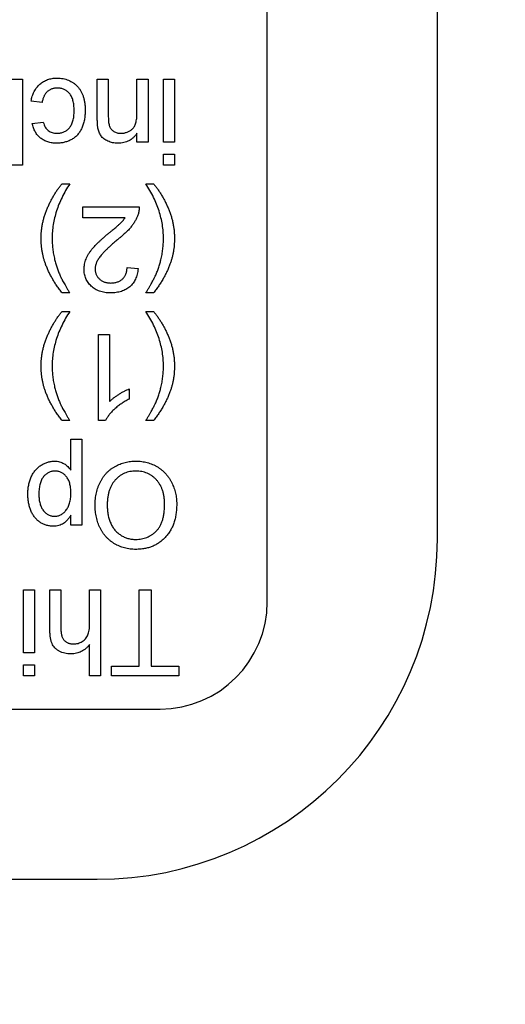
# Model space of a CAD drawing. Extents: x 2 to 278, y 1 to 215.
# Drawn here: x 127 to 128, y 32 to 36 of the extents above; entities that cross this region are included whole.
import ezdxf

# ---------------------------------------------------------------- set-up
doc = ezdxf.new("R2010")
doc.units = 0
doc.layers.get('0').update_dxf_attribs({"linetype": 'CONTINUOUS'})
doc.styles.add('SLDTEXTSTYLE0', font='TXT', dxfattribs={"width": 0.75})
doc.dimstyles.new('SLDDIMSTYLE1', dxfattribs={"dimtxt": 2.116667, "dimasz": 3.175, "dimexe": 0, "dimexo": 0.0625, "dimgap": 0.529167, "dimtad": 0, "dimtih": 1, "dimtoh": 1, "dimdec": 1, "dimlfac": 4, "dimrnd": 1e-09, "dimzin": 12, "dimtxsty": 'SLDTEXTSTYLE0', "dimsah": 1, "dimcen": 0.09, "dimazin": 3, "dimtfac": 1, "dimtdec": 1, "dimtofl": 0, "dimtmove": 0, "dimatfit": 3, "dimtolj": 1, "dimtzin": 12})
doc.dimstyles.new('SLDDIMSTYLE3', dxfattribs={"dimtxt": 2.116667, "dimasz": 3.175, "dimexe": 0, "dimexo": 0.0625, "dimgap": 0.529167, "dimtad": 0, "dimtih": 1, "dimtoh": 1, "dimdec": 1, "dimlfac": 4, "dimrnd": 1e-09, "dimzin": 12, "dimtxsty": 'SLDTEXTSTYLE0', "dimsah": 1, "dimcen": 0.09, "dimazin": 3, "dimtfac": 1, "dimtdec": 1, "dimtmove": 0, "dimatfit": 3, "dimtolj": 1, "dimtzin": 12})

# ---------------------------------------------------------------- blocks, each defined once
blk = doc.blocks.new('_D_3')
at = {"color": 7, "linetype": 'CONTINUOUS'}
for p, q in [((160.3213, 29.1997), (160.3213, 35.5497)), ((122.5286, 29.1997), (162.0993, 29.1997)), ((157.6123, 23.1672), (162.0993, 23.1672)), ((160.3213, 14.0321), (160.3213, 23.1672)), ((146.7209, 14.0321), (146.0771, 14.0321)), ((146.0771, 14.0321), (146.0771, 10.6689)), ((154.4781, 14.0321), (155.1219, 14.0321)), ((155.1219, 14.0321), (155.1219, 10.6689)), ((158.8289, 14.0321), (160.3213, 14.0321)), ((146.0771, 10.6689), (146.7209, 10.6689)), ((155.1219, 10.6689), (154.4781, 10.6689))]:
    blk.add_line(p, q, dxfattribs=at)
for points in [[(160.3213, 29.1997), (160.8293, 32.3747), (159.8133, 32.3747)], [(160.3213, 23.1672), (159.8133, 19.9922), (160.8293, 19.9922)]]:
    blk.add_solid(points, dxfattribs=at)
at = {"color": 7, "linetype": 'CONTINUOUS', "char_height": 2.11667, "attachment_point": 1, "style": 'SLDTEXTSTYLE0'}
for s, insert in [('24.1mm', (145.2177, 17.1898)), ('0.95in', (146.7209, 13.3974))]:
    blk.add_mtext(s, dxfattribs=dict(at, insert=insert))
blk = doc.blocks.new('_D_4')
at = {"color": 7, "linetype": 'CONTINUOUS'}
for p, q in [((155.3898, 63.0135), (169.0885, 63.0135)), ((167.3105, 63.0135), (167.3105, 49.899)), ((163.4319, 46.1066), (162.7881, 46.1066)), ((162.7881, 46.1066), (162.7881, 42.7435)), ((171.1891, 46.1066), (171.8329, 46.1066)), ((171.8329, 46.1066), (171.8329, 42.7435)), ((162.7881, 42.7435), (163.4319, 42.7435)), ((171.8329, 42.7435), (171.1891, 42.7435)), ((167.3105, 29.1997), (167.3105, 42.3143)), ((122.5286, 29.1997), (169.0885, 29.1997))]:
    blk.add_line(p, q, dxfattribs=at)
for points in [[(167.3105, 63.0135), (166.8025, 59.8385), (167.8185, 59.8385)], [(167.3105, 29.1997), (167.8185, 32.3747), (166.8025, 32.3747)]]:
    blk.add_solid(points, dxfattribs=at)
at = {"color": 7, "linetype": 'CONTINUOUS', "char_height": 2.11667, "attachment_point": 1, "style": 'SLDTEXTSTYLE0'}
for s, insert in [('135.3mm', (161.1467, 49.2644)), ('5.33in', (163.4319, 45.472))]:
    blk.add_mtext(s, dxfattribs=dict(at, insert=insert))
blk = doc.blocks.new('_D_5')
at = {"color": 7, "linetype": 'CONTINUOUS'}
for p, q in [((121.2586, 30.4697), (121.2586, 79.2028)), ((154.1198, 64.2835), (154.1198, 79.2028)), ((121.2586, 77.4248), (129.5362, 77.4248)), ((133.8106, 77.4248), (133.1668, 77.4248)), ((133.1668, 77.4248), (133.1668, 74.0617)), ((141.5678, 77.4248), (142.2116, 77.4248)), ((142.2116, 77.4248), (142.2116, 74.0617)), ((154.1198, 77.4248), (145.8423, 77.4248)), ((133.1668, 74.0617), (133.8106, 74.0617)), ((142.2116, 74.0617), (141.5678, 74.0617))]:
    blk.add_line(p, q, dxfattribs=at)
for points in [[(121.2586, 77.4248), (124.4336, 76.9168), (124.4336, 77.9328)], [(154.1198, 77.4248), (150.9448, 77.9328), (150.9448, 76.9168)]]:
    blk.add_solid(points, dxfattribs=at)
at = {"color": 7, "linetype": 'CONTINUOUS', "char_height": 2.11667, "attachment_point": 1, "style": 'SLDTEXTSTYLE0'}
for s, insert in [('131.4mm', (131.5254, 80.5826)), ('5.18in', (133.8106, 76.7902))]:
    blk.add_mtext(s, dxfattribs=dict(at, insert=insert))

msp = doc.modelspace()

# ---------------------------------------------------------------- linework, layer by layer
at = {"color": 7, "linetype": 'CONTINUOUS'}
for p, q in [((127.6086, 33.7273), (127.6086, 39.2772)), ((128.2436, 33.9622), (128.2436, 39.0422)), ((126.6531, 35.6767), (126.6943, 35.6767)), ((126.6943, 35.6767), (126.6943, 35.3557)), ((126.9742, 35.5332), (126.9742, 35.6767)), ((126.9742, 35.6767), (127.0153, 35.6767)), ((127.0153, 35.6767), (127.0153, 35.5367)), ((127.1223, 35.551), (127.1223, 35.6767)), ((127.1223, 35.6767), (127.1635, 35.6767)), ((127.1635, 35.6767), (127.1635, 35.4421)), ((127.2211, 35.4421), (127.2211, 35.6767)), ((127.2211, 35.6767), (127.2623, 35.6767)), ((127.2623, 35.6767), (127.2623, 35.4421)), ((126.7684, 35.5903), (126.7272, 35.5944)), ((126.7313, 35.5121), (126.7725, 35.5162)), ((127.1223, 35.4421), (127.1223, 35.4749)), ((127.1635, 35.4421), (127.1223, 35.4421)), ((127.2623, 35.4421), (127.2211, 35.4421)), ((127.2211, 35.3969), (127.2623, 35.3969)), ((127.2211, 35.3557), (127.2211, 35.3969)), ((127.2623, 35.3969), (127.2623, 35.3557)), ((126.6943, 35.3557), (126.6531, 35.3557)), ((127.2623, 35.3557), (127.2211, 35.3557)), ((126.8425, 35.2869), (126.8713, 35.2869)), ((127.1553, 35.2869), (127.1841, 35.2869)), ((126.9207, 35.1593), (126.9207, 35.2005)), ((126.9207, 35.2005), (127.1306, 35.2005)), ((127.0777, 35.1593), (126.9207, 35.1593)), ((127.0853, 34.9741), (127.1265, 34.97)), ((126.8713, 34.8795), (126.8425, 34.8795)), ((127.1841, 34.8795), (127.1553, 34.8795)), ((126.8425, 34.8107), (126.8713, 34.8107)), ((127.1553, 34.8107), (127.1841, 34.8107)), ((126.9783, 34.7242), (127.0194, 34.7242)), ((126.9783, 34.4032), (126.9783, 34.7242)), ((127.0194, 34.7242), (127.0194, 34.4741)), ((127.0935, 34.5214), (127.0935, 34.4835)), ((126.8713, 34.4032), (126.8425, 34.4032)), ((127.0048, 34.4032), (126.9783, 34.4032)), ((127.1841, 34.4032), (127.1553, 34.4032)), ((126.8754, 34.2185), (126.8754, 34.3344)), ((126.8754, 34.3344), (126.9165, 34.3344)), ((126.9165, 34.3344), (126.9165, 34.0134)), ((126.8754, 34.0134), (126.8754, 34.0506)), ((126.9165, 34.0134), (126.8754, 34.0134)), ((126.6984, 33.5371), (126.6984, 33.7717)), ((126.6984, 33.7717), (126.7396, 33.7717)), ((126.7396, 33.7717), (126.7396, 33.5371)), ((126.7972, 33.6238), (126.7972, 33.7717)), ((126.7972, 33.7717), (126.8383, 33.7717)), ((126.8383, 33.7717), (126.8383, 33.626)), ((126.9454, 33.6459), (126.9454, 33.7717)), ((126.9454, 33.7717), (126.9865, 33.7717)), ((126.9865, 33.7717), (126.9865, 33.4507)), ((127.1306, 33.4878), (127.1306, 33.7717)), ((127.1306, 33.7717), (127.1758, 33.7717)), ((127.1758, 33.7717), (127.1758, 33.4878)), ((126.7396, 33.5371), (126.6984, 33.5371)), ((126.9454, 33.4507), (126.9454, 33.5679)), ((126.6984, 33.4919), (126.7396, 33.4919)), ((126.6984, 33.4507), (126.6984, 33.4919)), ((126.7396, 33.4919), (126.7396, 33.4507)), ((127.0277, 33.4507), (127.0277, 33.4878)), ((127.0277, 33.4878), (127.1306, 33.4878)), ((127.1758, 33.4878), (127.2787, 33.4878)), ((127.2787, 33.4878), (127.2787, 33.4507)), ((126.7396, 33.4507), (126.6984, 33.4507)), ((126.9865, 33.4507), (126.9454, 33.4507)), ((127.2787, 33.4507), (127.0277, 33.4507)), ((115.3086, 33.3272), (127.2085, 33.3272)), ((115.5436, 32.6922), (126.9736, 32.6922))]:
    msp.add_line(p, q, dxfattribs=at)
for centre, radius in [((126.9736, 33.9622), 1.27), ((127.2085, 33.7273), 0.4001)]:
    msp.add_arc(centre, radius, 270, 0, dxfattribs=at)
for points, knots in [([(126.7272, 35.5944), (126.7278, 35.5977), (126.7289, 35.6042), (126.7314, 35.6135), (126.7346, 35.6223), (126.7383, 35.6306), (126.7427, 35.6383), (126.7477, 35.6454), (126.7533, 35.652), (126.7595, 35.6581), (126.7662, 35.6634), (126.7733, 35.6681), (126.7808, 35.672), (126.7886, 35.6753), (126.7968, 35.6778), (126.8054, 35.6796), (126.8144, 35.6806), (126.8205, 35.6808), (126.8236, 35.6809)], [0, 0, 0, 0, 0.070393, 0.138268, 0.204039, 0.267151, 0.3295, 0.390196, 0.450797, 0.511856, 0.572004, 0.631682, 0.690926, 0.750109, 0.810163, 0.871602, 0.93485, 1, 1, 1, 1]), ([(126.8236, 35.6809), (126.8274, 35.6808), (126.835, 35.6805), (126.8461, 35.6791), (126.8566, 35.6767), (126.8665, 35.6733), (126.8758, 35.6689), (126.8845, 35.6634), (126.8927, 35.6571), (126.9002, 35.6498), (126.907, 35.6415), (126.9128, 35.6324), (126.9179, 35.6224), (126.9219, 35.6116), (126.9251, 35.6), (126.9273, 35.5875), (126.9287, 35.5742), (126.9288, 35.565), (126.9289, 35.5603)], [0, 0, 0, 0, 0.06395, 0.125495, 0.184553, 0.242023, 0.298544, 0.354978, 0.411633, 0.469612, 0.528372, 0.587935, 0.649204, 0.712555, 0.778766, 0.848384, 0.922231, 1, 1, 1, 1]), ([(126.825, 35.6438), (126.8231, 35.6438), (126.8195, 35.6437), (126.8143, 35.643), (126.8092, 35.642), (126.8044, 35.6406), (126.7998, 35.6387), (126.7954, 35.6365), (126.7913, 35.6339), (126.7874, 35.6307), (126.7838, 35.6273), (126.7806, 35.6232), (126.7776, 35.6189), (126.7751, 35.614), (126.7728, 35.6087), (126.771, 35.603), (126.7694, 35.5968), (126.7687, 35.5925), (126.7684, 35.5903)], [0, 0, 0, 0, 0.063436, 0.125047, 0.185165, 0.242744, 0.299945, 0.356986, 0.413675, 0.470983, 0.529005, 0.58841, 0.649227, 0.712623, 0.77912, 0.848934, 0.922015, 1, 1, 1, 1]), ([(126.8877, 35.5593), (126.8877, 35.5628), (126.8876, 35.5697), (126.8867, 35.5797), (126.8855, 35.5889), (126.8835, 35.5974), (126.8812, 35.6052), (126.8781, 35.6121), (126.8746, 35.6183), (126.8705, 35.6238), (126.866, 35.6285), (126.8611, 35.6325), (126.8559, 35.6361), (126.8503, 35.6389), (126.8445, 35.6411), (126.8382, 35.6426), (126.8317, 35.6437), (126.8272, 35.6438), (126.825, 35.6438)], [0, 0, 0, 0, 0.089964, 0.173195, 0.251034, 0.323935, 0.391049, 0.454481, 0.514066, 0.570614, 0.625082, 0.678246, 0.730226, 0.782251, 0.834568, 0.88786, 0.94285, 1, 1, 1, 1]), ([(126.8234, 35.4751), (126.8257, 35.4751), (126.8303, 35.4752), (126.8369, 35.4763), (126.8433, 35.4777), (126.8493, 35.4801), (126.855, 35.4829), (126.8604, 35.4864), (126.8654, 35.4905), (126.87, 35.4953), (126.8742, 35.5007), (126.8779, 35.5069), (126.8809, 35.5139), (126.8834, 35.5215), (126.8854, 35.5299), (126.8868, 35.5391), (126.8876, 35.5489), (126.8877, 35.5557), (126.8877, 35.5593)], [0, 0, 0, 0, 0.058407, 0.114122, 0.168129, 0.221319, 0.273983, 0.326987, 0.380581, 0.435847, 0.4927, 0.552462, 0.615019, 0.681542, 0.753079, 0.829996, 0.912188, 1, 1, 1, 1]), ([(126.9289, 35.5603), (126.9289, 35.5573), (126.9288, 35.5512), (126.9282, 35.5422), (126.9272, 35.5335), (126.9259, 35.5251), (126.9242, 35.517), (126.922, 35.5092), (126.9195, 35.5017), (126.9166, 35.4945), (126.9133, 35.4877), (126.9096, 35.4812), (126.9054, 35.4753), (126.9009, 35.4697), (126.896, 35.4647), (126.8906, 35.46), (126.8849, 35.4558), (126.8767, 35.4509), (126.866, 35.4457), (126.8523, 35.4413), (126.8382, 35.4385), (126.8285, 35.4382), (126.8236, 35.438)], [0, 0, 0, 0, 0.05069, 0.100064, 0.147868, 0.194213, 0.239564, 0.283798, 0.326868, 0.369348, 0.410747, 0.451432, 0.490875, 0.5299, 0.568726, 0.607396, 0.646183, 0.685355, 0.76375, 0.841544, 0.919958, 1, 1, 1, 1]), ([(126.9763, 35.4947), (126.9761, 35.4958), (126.9757, 35.4979), (126.9754, 35.5014), (126.975, 35.5055), (126.9746, 35.51), (126.9745, 35.5151), (126.9743, 35.5207), (126.9742, 35.5268), (126.9742, 35.531), (126.9742, 35.5332)], [0, 0, 0, 0, 0.079515, 0.17013, 0.275678, 0.394386, 0.526238, 0.669757, 0.828207, 1, 1, 1, 1]), ([(127.0153, 35.5367), (127.0154, 35.5329), (127.0154, 35.526), (127.0162, 35.5163), (127.0176, 35.5081), (127.0196, 35.5012), (127.0223, 35.4953), (127.0259, 35.4902), (127.0303, 35.4857), (127.0356, 35.482), (127.0415, 35.4789), (127.048, 35.4766), (127.055, 35.4753), (127.0599, 35.4752), (127.0623, 35.4751)], [0, 0, 0, 0, 0.125547, 0.234154, 0.327129, 0.405411, 0.474787, 0.543633, 0.613514, 0.686384, 0.761237, 0.837662, 0.916892, 1, 1, 1, 1]), ([(127.0623, 35.4751), (127.0644, 35.4751), (127.0683, 35.4752), (127.0742, 35.4759), (127.0798, 35.4773), (127.0852, 35.4789), (127.0904, 35.4812), (127.0953, 35.4839), (127.1001, 35.4871), (127.1047, 35.4908), (127.109, 35.4952), (127.1126, 35.5007), (127.1156, 35.5069), (127.1181, 35.514), (127.12, 35.522), (127.1214, 35.5309), (127.1222, 35.5406), (127.1223, 35.5474), (127.1223, 35.551)], [0, 0, 0, 0, 0.05474, 0.107494, 0.159432, 0.210592, 0.261398, 0.312429, 0.36439, 0.41773, 0.472461, 0.530716, 0.592905, 0.660261, 0.734487, 0.815792, 0.903972, 1, 1, 1, 1]), ([(126.8236, 35.438), (126.8206, 35.4381), (126.8145, 35.4382), (126.8057, 35.4391), (126.7973, 35.4406), (126.7894, 35.4427), (126.7819, 35.4454), (126.7748, 35.4488), (126.7681, 35.4527), (126.7619, 35.4572), (126.7562, 35.4623), (126.7511, 35.4679), (126.7464, 35.474), (126.7423, 35.4807), (126.7386, 35.4878), (126.7357, 35.4954), (126.7331, 35.5036), (126.7319, 35.5092), (126.7313, 35.5121)], [0, 0, 0, 0, 0.070794, 0.13893, 0.203761, 0.267247, 0.328285, 0.388484, 0.447711, 0.506494, 0.565373, 0.623849, 0.682432, 0.742429, 0.8035, 0.866802, 0.932061, 1, 1, 1, 1]), ([(126.7725, 35.5162), (126.7734, 35.513), (126.7753, 35.5068), (126.7795, 35.4983), (126.7847, 35.4911), (126.7909, 35.4852), (126.7981, 35.4807), (126.8058, 35.4774), (126.8144, 35.4754), (126.8203, 35.4752), (126.8234, 35.4751)], [0, 0, 0, 0, 0.142716, 0.272954, 0.3965, 0.515511, 0.63267, 0.750593, 0.871256, 1, 1, 1, 1]), ([(127.0509, 35.438), (127.0476, 35.4381), (127.0411, 35.4383), (127.0315, 35.4397), (127.0223, 35.4421), (127.0136, 35.4454), (127.0057, 35.4495), (126.9986, 35.4541), (126.9928, 35.4595), (126.988, 35.4654), (126.9841, 35.472), (126.9808, 35.479), (126.9781, 35.4867), (126.9769, 35.492), (126.9763, 35.4947)], [0, 0, 0, 0, 0.09645, 0.190682, 0.281885, 0.372981, 0.460286, 0.541495, 0.618093, 0.691476, 0.764762, 0.840053, 0.91821, 1, 1, 1, 1]), ([(127.1223, 35.4749), (127.1202, 35.472), (127.1161, 35.4662), (127.1088, 35.4586), (127.1008, 35.4523), (127.0922, 35.447), (127.0828, 35.443), (127.0728, 35.4401), (127.0621, 35.4383), (127.0547, 35.4381), (127.0509, 35.438)], [0, 0, 0, 0, 0.128951, 0.252973, 0.373396, 0.492638, 0.612688, 0.736276, 0.865056, 1, 1, 1, 1]), ([(126.7643, 35.083), (126.7643, 35.0878), (126.7645, 35.0972), (126.7655, 35.1114), (126.7674, 35.1254), (126.7699, 35.1393), (126.7731, 35.1531), (126.777, 35.1668), (126.7817, 35.1803), (126.787, 35.1937), (126.7928, 35.2068), (126.799, 35.2195), (126.8054, 35.2318), (126.8122, 35.2436), (126.8193, 35.2551), (126.8267, 35.2662), (126.8344, 35.2768), (126.8398, 35.2836), (126.8425, 35.2869)], [0, 0, 0, 0, 0.064166, 0.12761, 0.191115, 0.254533, 0.318029, 0.382045, 0.446188, 0.511162, 0.575702, 0.63928, 0.701572, 0.762782, 0.82324, 0.883021, 0.941969, 1, 1, 1, 1]), ([(126.8713, 35.2869), (126.866, 35.2785), (126.8557, 35.262), (126.8423, 35.2364), (126.8309, 35.211), (126.8216, 35.1854), (126.8144, 35.1599), (126.8092, 35.1343), (126.806, 35.1088), (126.8056, 35.0917), (126.8054, 35.0832)], [0, 0, 0, 0, 0.137162, 0.269398, 0.397762, 0.522577, 0.64448, 0.76415, 0.882603, 1, 1, 1, 1]), ([(127.2211, 35.0832), (127.2209, 35.0917), (127.2205, 35.1088), (127.2173, 35.1343), (127.2122, 35.1599), (127.2049, 35.1854), (127.1956, 35.211), (127.1842, 35.2364), (127.1708, 35.262), (127.1605, 35.2785), (127.1553, 35.2869)], [0, 0, 0, 0, 0.117397, 0.23585, 0.35552, 0.477423, 0.602238, 0.730602, 0.862838, 1, 1, 1, 1]), ([(127.1841, 35.2869), (127.1868, 35.2836), (127.1922, 35.2768), (127.1999, 35.2662), (127.2073, 35.2551), (127.2145, 35.2437), (127.2212, 35.2318), (127.2278, 35.2195), (127.2338, 35.2067), (127.2397, 35.1937), (127.245, 35.1804), (127.2496, 35.1668), (127.2535, 35.1531), (127.2568, 35.1393), (127.2592, 35.1254), (127.261, 35.1114), (127.262, 35.0972), (127.2622, 35.0878), (127.2623, 35.083)], [0, 0, 0, 0, 0.0581986, 0.1171352, 0.1769042, 0.2375023, 0.2987006, 0.3611147, 0.4245546, 0.4890821, 0.5540434, 0.6180803, 0.6820839, 0.7455679, 0.8089228, 0.8724146, 0.9358466, 1, 1, 1, 1]), ([(127.1306, 35.2005), (127.1306, 35.1981), (127.1306, 35.1932), (127.1298, 35.1859), (127.1285, 35.1788), (127.127, 35.1742), (127.1263, 35.1719)], [0, 0, 0, 0, 0.252643, 0.50444, 0.750407, 1, 1, 1, 1]), ([(127.0138, 35.0998), (127.0167, 35.1021), (127.022, 35.1064), (127.0297, 35.1128), (127.0365, 35.1186), (127.0427, 35.1237), (127.048, 35.1283), (127.0527, 35.1322), (127.0565, 35.1357), (127.0623, 35.141), (127.0697, 35.1485), (127.0751, 35.1558), (127.0777, 35.1593)], [0, 0, 0, 0, 0.1242, 0.23683, 0.339495, 0.431254, 0.511455, 0.581223, 0.640495, 0.688308, 0.850333, 1, 1, 1, 1]), ([(127.1263, 35.1719), (127.1249, 35.1682), (127.1221, 35.1605), (127.1165, 35.1495), (127.1099, 35.1385), (127.1035, 35.1295), (127.0976, 35.1224), (127.0926, 35.1168), (127.0872, 35.1111), (127.0811, 35.1052), (127.0747, 35.0992), (127.0677, 35.093), (127.0602, 35.0867), (127.0549, 35.0826), (127.0522, 35.0804)], [0, 0, 0, 0, 0.100388, 0.204407, 0.310686, 0.422157, 0.480685, 0.543238, 0.6095, 0.679555, 0.753841, 0.831641, 0.913813, 1, 1, 1, 1]), ([(126.7812, 34.9863), (126.7799, 34.9901), (126.7772, 34.9979), (126.7737, 35.0097), (126.7708, 35.0216), (126.7684, 35.0336), (126.7666, 35.0458), (126.7652, 35.0581), (126.7644, 35.0705), (126.7643, 35.0788), (126.7643, 35.083)], [0, 0, 0, 0, 0.124647, 0.248953, 0.372994, 0.496547, 0.621764, 0.74695, 0.872932, 1, 1, 1, 1]), ([(126.8054, 35.0832), (126.8055, 35.0766), (126.8057, 35.0633), (126.8076, 35.0434), (126.8105, 35.0237), (126.8134, 35.0106), (126.8149, 35.0041)], [0, 0, 0, 0, 0.249007, 0.498928, 0.748182, 1, 1, 1, 1]), ([(126.9248, 34.9681), (126.9249, 34.9713), (126.925, 34.9776), (126.9264, 34.9871), (126.9288, 34.9965), (126.9319, 35.0059), (126.9362, 35.0154), (126.9416, 35.0251), (126.9483, 35.0349), (126.9548, 35.0433), (126.9608, 35.0503), (126.9661, 35.0561), (126.9723, 35.0622), (126.9791, 35.069), (126.9867, 35.076), (126.9951, 35.0836), (127.0042, 35.0916), (127.0106, 35.097), (127.0138, 35.0998)], [0, 0, 0, 0, 0.057945, 0.116018, 0.174826, 0.234683, 0.296827, 0.364061, 0.436192, 0.51426, 0.556976, 0.604856, 0.657675, 0.715751, 0.77884, 0.847501, 0.921228, 1, 1, 1, 1]), ([(127.0522, 35.0804), (127.0481, 35.077), (127.0402, 35.0703), (127.0289, 35.0603), (127.0187, 35.0511), (127.0095, 35.0424), (127.0015, 35.0344), (126.9945, 35.027), (126.9884, 35.0203), (126.9835, 35.014), (126.9793, 35.008), (126.9757, 35.0022), (126.9727, 34.9965), (126.9703, 34.9908), (126.9683, 34.9852), (126.967, 34.9795), (126.9661, 34.974), (126.966, 34.9703), (126.9659, 34.9685)], [0, 0, 0, 0, 0.11141, 0.214526, 0.309417, 0.396087, 0.474284, 0.544374, 0.60642, 0.660582, 0.709794, 0.756451, 0.800767, 0.843168, 0.884295, 0.923885, 0.962359, 1, 1, 1, 1]), ([(127.2117, 35.0034), (127.2131, 35.0101), (127.216, 35.0232), (127.2189, 35.0432), (127.2208, 35.0632), (127.221, 35.0765), (127.2211, 35.0832)], [0, 0, 0, 0, 0.252174, 0.501828, 0.751365, 1, 1, 1, 1]), ([(127.2623, 35.083), (127.2622, 35.0788), (127.2622, 35.0705), (127.2612, 35.0581), (127.26, 35.0457), (127.2581, 35.0336), (127.2558, 35.0215), (127.2528, 35.0097), (127.2494, 34.9979), (127.2467, 34.9901), (127.2453, 34.9863)], [0, 0, 0, 0, 0.1270754, 0.2531059, 0.3782288, 0.5034534, 0.6270127, 0.7512162, 0.8753462, 1, 1, 1, 1]), ([(126.8149, 35.0041), (126.8162, 34.9988), (126.8188, 34.9883), (126.8238, 34.9729), (126.8293, 34.9578), (126.8337, 34.948), (126.8358, 34.9431)], [0, 0, 0, 0, 0.251961, 0.501505, 0.750845, 1, 1, 1, 1]), ([(127.1905, 34.9424), (127.1927, 34.9473), (127.197, 34.9572), (127.2027, 34.9723), (127.2076, 34.9877), (127.2103, 34.9982), (127.2117, 35.0034)], [0, 0, 0, 0, 0.248942, 0.498415, 0.747745, 1, 1, 1, 1]), ([(126.8425, 34.8795), (126.8391, 34.8839), (126.8324, 34.8926), (126.8231, 34.9059), (126.8144, 34.9192), (126.8064, 34.9326), (126.799, 34.9459), (126.7924, 34.9594), (126.7864, 34.9727), (126.783, 34.9818), (126.7812, 34.9863)], [0, 0, 0, 0, 0.134861, 0.266357, 0.394939, 0.520933, 0.643887, 0.76465, 0.883672, 1, 1, 1, 1]), ([(127.0236, 34.8795), (127.0198, 34.8795), (127.0126, 34.8796), (127.0021, 34.8809), (126.9921, 34.8829), (126.9828, 34.8856), (126.974, 34.8892), (126.9658, 34.8936), (126.9582, 34.8988), (126.9513, 34.9048), (126.9451, 34.9113), (126.9397, 34.9183), (126.9351, 34.9257), (126.9312, 34.9334), (126.9283, 34.9415), (126.9263, 34.95), (126.925, 34.9589), (126.9248, 34.965), (126.9248, 34.9681)], [0, 0, 0, 0, 0.074712, 0.145539, 0.213339, 0.278615, 0.342094, 0.40389, 0.465063, 0.526577, 0.587328, 0.64638, 0.704345, 0.761672, 0.819418, 0.878039, 0.937796, 1, 1, 1, 1]), ([(126.9659, 34.9685), (126.966, 34.9667), (126.9661, 34.9631), (126.9669, 34.9579), (126.9681, 34.953), (126.9699, 34.9482), (126.9722, 34.9437), (126.975, 34.9394), (126.9783, 34.9353), (126.9821, 34.9315), (126.9862, 34.9279), (126.9909, 34.9249), (126.9957, 34.9223), (127.0008, 34.9201), (127.0063, 34.9185), (127.0121, 34.9174), (127.0182, 34.9167), (127.0223, 34.9166), (127.0245, 34.9165)], [0, 0, 0, 0, 0.061762, 0.121174, 0.179421, 0.236843, 0.294322, 0.353191, 0.412721, 0.474522, 0.537057, 0.599591, 0.662367, 0.725246, 0.790316, 0.857724, 0.927232, 1, 1, 1, 1]), ([(127.1265, 34.97), (127.126, 34.9664), (127.1252, 34.9594), (127.1232, 34.9493), (127.1203, 34.9399), (127.1169, 34.9311), (127.1126, 34.923), (127.1077, 34.9155), (127.102, 34.9087), (127.0957, 34.9025), (127.0887, 34.8971), (127.0811, 34.8923), (127.0729, 34.8884), (127.0641, 34.8851), (127.0548, 34.8826), (127.0449, 34.8808), (127.0344, 34.8797), (127.0272, 34.8795), (127.0236, 34.8795)], [0, 0, 0, 0, 0.070675, 0.137493, 0.201473, 0.262869, 0.32255, 0.380737, 0.43822, 0.495487, 0.553484, 0.611346, 0.670644, 0.731587, 0.794183, 0.859445, 0.928208, 1, 1, 1, 1]), ([(127.0245, 34.9165), (127.0267, 34.9166), (127.0311, 34.9167), (127.0374, 34.9174), (127.0435, 34.9185), (127.0492, 34.9202), (127.0546, 34.9224), (127.0596, 34.9251), (127.0643, 34.9281), (127.0686, 34.9317), (127.0725, 34.9357), (127.0759, 34.9401), (127.0788, 34.9449), (127.0811, 34.95), (127.083, 34.9555), (127.0843, 34.9614), (127.0851, 34.9677), (127.0852, 34.9719), (127.0853, 34.9741)], [0, 0, 0, 0, 0.070696, 0.138358, 0.20337, 0.2657, 0.327256, 0.386512, 0.445858, 0.505173, 0.56378, 0.622343, 0.680824, 0.739795, 0.800801, 0.864239, 0.930631, 1, 1, 1, 1]), ([(127.2453, 34.9863), (127.2436, 34.9818), (127.2401, 34.9727), (127.2341, 34.9594), (127.2275, 34.9459), (127.2201, 34.9326), (127.2122, 34.9192), (127.2034, 34.9059), (127.1941, 34.8926), (127.1875, 34.8839), (127.1841, 34.8795)], [0, 0, 0, 0, 0.116328, 0.23535, 0.356113, 0.479067, 0.605061, 0.733643, 0.865139, 1, 1, 1, 1]), ([(126.8358, 34.9431), (126.8366, 34.9413), (126.8384, 34.9376), (126.8413, 34.9316), (126.845, 34.9249), (126.8491, 34.9173), (126.8539, 34.909), (126.8591, 34.8998), (126.865, 34.8899), (126.8691, 34.883), (126.8713, 34.8795)], [0, 0, 0, 0, 0.078194, 0.169797, 0.274861, 0.393378, 0.525446, 0.670217, 0.828145, 1, 1, 1, 1]), ([(127.1553, 34.8795), (127.1574, 34.883), (127.1615, 34.8898), (127.1673, 34.8996), (127.1726, 34.9087), (127.1772, 34.917), (127.1814, 34.9244), (127.1849, 34.9311), (127.188, 34.937), (127.1897, 34.9407), (127.1905, 34.9424)], [0, 0, 0, 0, 0.171442, 0.329597, 0.474924, 0.606986, 0.725026, 0.829847, 0.921894, 1, 1, 1, 1]), ([(126.7643, 34.6068), (126.7643, 34.6115), (126.7645, 34.621), (126.7655, 34.6351), (126.7674, 34.6491), (126.7699, 34.6631), (126.7731, 34.6769), (126.777, 34.6905), (126.7817, 34.7041), (126.787, 34.7174), (126.7928, 34.7305), (126.799, 34.7432), (126.8054, 34.7555), (126.8122, 34.7674), (126.8193, 34.7788), (126.8267, 34.7899), (126.8344, 34.8005), (126.8398, 34.8073), (126.8425, 34.8107)], [0, 0, 0, 0, 0.064166, 0.12761, 0.191115, 0.254533, 0.318029, 0.382045, 0.446188, 0.511162, 0.575702, 0.63928, 0.701572, 0.762782, 0.82324, 0.883021, 0.941969, 1, 1, 1, 1]), ([(126.8713, 34.8107), (126.866, 34.8023), (126.8557, 34.7857), (126.8423, 34.7602), (126.8309, 34.7347), (126.8216, 34.7092), (126.8144, 34.6836), (126.8092, 34.6581), (126.806, 34.6325), (126.8056, 34.6154), (126.8054, 34.6069)], [0, 0, 0, 0, 0.137162, 0.269398, 0.397762, 0.522577, 0.64448, 0.76415, 0.882603, 1, 1, 1, 1]), ([(127.2211, 34.6069), (127.2209, 34.6154), (127.2205, 34.6325), (127.2173, 34.6581), (127.2122, 34.6836), (127.2049, 34.7092), (127.1956, 34.7347), (127.1842, 34.7602), (127.1708, 34.7857), (127.1605, 34.8023), (127.1553, 34.8107)], [0, 0, 0, 0, 0.117397, 0.23585, 0.35552, 0.477423, 0.602238, 0.730602, 0.862838, 1, 1, 1, 1]), ([(127.1841, 34.8107), (127.1868, 34.8073), (127.1922, 34.8005), (127.1999, 34.7899), (127.2073, 34.7788), (127.2145, 34.7674), (127.2212, 34.7555), (127.2278, 34.7433), (127.2338, 34.7305), (127.2397, 34.7174), (127.245, 34.7041), (127.2496, 34.6905), (127.2535, 34.6769), (127.2568, 34.6631), (127.2592, 34.6491), (127.261, 34.6351), (127.262, 34.621), (127.2622, 34.6115), (127.2623, 34.6068)], [0, 0, 0, 0, 0.0581986, 0.1171352, 0.1769042, 0.2375023, 0.2987006, 0.3611147, 0.4245546, 0.4890821, 0.5540434, 0.6180803, 0.6820839, 0.7455679, 0.8089228, 0.8724146, 0.9358466, 1, 1, 1, 1]), ([(126.7812, 34.51), (126.7799, 34.5139), (126.7772, 34.5216), (126.7737, 34.5334), (126.7708, 34.5453), (126.7684, 34.5573), (126.7666, 34.5695), (126.7652, 34.5818), (126.7644, 34.5942), (126.7643, 34.6026), (126.7643, 34.6068)], [0, 0, 0, 0, 0.124647, 0.248953, 0.372994, 0.496547, 0.621764, 0.74695, 0.872932, 1, 1, 1, 1]), ([(126.8054, 34.6069), (126.8055, 34.6003), (126.8057, 34.587), (126.8076, 34.5672), (126.8105, 34.5474), (126.8134, 34.5344), (126.8149, 34.5278)], [0, 0, 0, 0, 0.249007, 0.498928, 0.748182, 1, 1, 1, 1]), ([(127.2117, 34.5272), (127.2131, 34.5338), (127.216, 34.547), (127.2189, 34.5669), (127.2208, 34.5869), (127.221, 34.6003), (127.2211, 34.6069)], [0, 0, 0, 0, 0.252174, 0.501828, 0.751365, 1, 1, 1, 1]), ([(127.2623, 34.6068), (127.2622, 34.6026), (127.2622, 34.5942), (127.2612, 34.5818), (127.26, 34.5695), (127.2581, 34.5573), (127.2558, 34.5453), (127.2528, 34.5334), (127.2494, 34.5216), (127.2467, 34.5139), (127.2453, 34.51)], [0, 0, 0, 0, 0.1270754, 0.2531059, 0.3782288, 0.5034534, 0.6270127, 0.7512162, 0.8753462, 1, 1, 1, 1]), ([(126.8149, 34.5278), (126.8162, 34.5226), (126.8188, 34.5121), (126.8238, 34.4967), (126.8293, 34.4815), (126.8337, 34.4717), (126.8358, 34.4668)], [0, 0, 0, 0, 0.251961, 0.501505, 0.750845, 1, 1, 1, 1]), ([(127.1905, 34.4662), (127.1927, 34.4711), (127.197, 34.4809), (127.2027, 34.496), (127.2076, 34.5115), (127.2103, 34.5219), (127.2117, 34.5272)], [0, 0, 0, 0, 0.248942, 0.498415, 0.747745, 1, 1, 1, 1]), ([(126.8425, 34.4032), (126.8391, 34.4076), (126.8324, 34.4163), (126.8231, 34.4297), (126.8144, 34.443), (126.8064, 34.4564), (126.799, 34.4697), (126.7924, 34.4831), (126.7864, 34.4965), (126.783, 34.5056), (126.7812, 34.51)], [0, 0, 0, 0, 0.134861, 0.266357, 0.394939, 0.520933, 0.643887, 0.76465, 0.883672, 1, 1, 1, 1]), ([(127.0194, 34.4741), (127.0218, 34.4764), (127.0267, 34.4811), (127.0351, 34.4878), (127.0444, 34.4947), (127.0545, 34.5012), (127.0648, 34.5074), (127.0748, 34.5129), (127.0843, 34.5176), (127.0905, 34.5202), (127.0935, 34.5214)], [0, 0, 0, 0, 0.11167, 0.232094, 0.362743, 0.502558, 0.641525, 0.771098, 0.890162, 1, 1, 1, 1]), ([(127.2453, 34.51), (127.2436, 34.5056), (127.2401, 34.4965), (127.2341, 34.4831), (127.2275, 34.4697), (127.2201, 34.4564), (127.2122, 34.443), (127.2034, 34.4297), (127.1941, 34.4163), (127.1875, 34.4076), (127.1841, 34.4032)], [0, 0, 0, 0, 0.116328, 0.23535, 0.356113, 0.479067, 0.605061, 0.733643, 0.865139, 1, 1, 1, 1]), ([(126.8358, 34.4668), (126.8366, 34.4651), (126.8384, 34.4614), (126.8413, 34.4554), (126.845, 34.4487), (126.8491, 34.441), (126.8539, 34.4327), (126.8591, 34.4236), (126.865, 34.4137), (126.8691, 34.4068), (126.8713, 34.4032)], [0, 0, 0, 0, 0.078194, 0.169797, 0.274861, 0.393378, 0.525446, 0.670217, 0.828145, 1, 1, 1, 1]), ([(127.0935, 34.4835), (127.0884, 34.4808), (127.0783, 34.4756), (127.0639, 34.4666), (127.0506, 34.4568), (127.0384, 34.4463), (127.0274, 34.4355), (127.0182, 34.4247), (127.0105, 34.4141), (127.0066, 34.4067), (127.0048, 34.4032)], [0, 0, 0, 0, 0.142657, 0.281169, 0.416977, 0.550852, 0.678364, 0.795032, 0.901998, 1, 1, 1, 1]), ([(127.1553, 34.4032), (127.1574, 34.4067), (127.1615, 34.4135), (127.1673, 34.4234), (127.1726, 34.4324), (127.1772, 34.4407), (127.1814, 34.4482), (127.1849, 34.4549), (127.188, 34.4608), (127.1897, 34.4645), (127.1905, 34.4662)], [0, 0, 0, 0, 0.171442, 0.329597, 0.474924, 0.606986, 0.725026, 0.829847, 0.921894, 1, 1, 1, 1]), ([(126.7149, 34.129), (126.715, 34.1348), (126.7153, 34.1461), (126.7177, 34.1627), (126.7217, 34.1784), (126.7263, 34.1908), (126.7308, 34.2001), (126.7345, 34.2066), (126.7386, 34.2127), (126.743, 34.2184), (126.7478, 34.2237), (126.7529, 34.2286), (126.7584, 34.233), (126.7662, 34.2383), (126.7763, 34.2438), (126.7889, 34.2486), (126.8018, 34.2515), (126.8106, 34.2519), (126.815, 34.2521)], [0, 0, 0, 0, 0.097922, 0.191639, 0.282502, 0.37113, 0.41456, 0.456758, 0.498059, 0.538353, 0.578616, 0.618595, 0.658262, 0.698158, 0.776463, 0.851692, 0.925888, 1, 1, 1, 1]), ([(126.815, 34.2521), (126.8182, 34.252), (126.8244, 34.2518), (126.8335, 34.2499), (126.8421, 34.247), (126.8501, 34.2427), (126.8574, 34.2377), (126.8641, 34.2319), (126.8702, 34.2256), (126.8737, 34.2209), (126.8754, 34.2185)], [0, 0, 0, 0, 0.132563, 0.259331, 0.385149, 0.510318, 0.635056, 0.757435, 0.878223, 1, 1, 1, 1]), ([(126.9659, 34.088), (126.966, 34.092), (126.9661, 34.0999), (126.967, 34.1115), (126.9686, 34.1228), (126.9707, 34.1338), (126.9735, 34.1445), (126.9768, 34.1549), (126.9808, 34.1649), (126.9854, 34.1746), (126.9905, 34.1839), (126.9962, 34.1926), (127.0023, 34.2007), (127.009, 34.2083), (127.0162, 34.2152), (127.0239, 34.2216), (127.0321, 34.2274), (127.0409, 34.2326), (127.0499, 34.2371), (127.0591, 34.2411), (127.0685, 34.2446), (127.0781, 34.2473), (127.0879, 34.2494), (127.0979, 34.251), (127.108, 34.2519), (127.1148, 34.252), (127.1182, 34.2521)], [0, 0, 0, 0, 0.04756, 0.093962, 0.139112, 0.183626, 0.227457, 0.270703, 0.313611, 0.35626, 0.398366, 0.439557, 0.480045, 0.519888, 0.559658, 0.599421, 0.639208, 0.679668, 0.72002, 0.759859, 0.79956, 0.839199, 0.878956, 0.918794, 0.959083, 1, 1, 1, 1]), ([(127.1182, 34.2521), (127.1219, 34.2521), (127.1292, 34.252), (127.14, 34.2509), (127.1506, 34.2492), (127.1608, 34.2468), (127.1707, 34.2437), (127.1803, 34.24), (127.1897, 34.2356), (127.1987, 34.2306), (127.2072, 34.2249), (127.2153, 34.2187), (127.2228, 34.212), (127.2297, 34.2048), (127.2363, 34.1972), (127.2422, 34.189), (127.2476, 34.1803), (127.2523, 34.1712), (127.2567, 34.1618), (127.2603, 34.1522), (127.2635, 34.1424), (127.266, 34.1325), (127.2681, 34.1225), (127.2694, 34.1124), (127.2704, 34.1021), (127.2705, 34.0952), (127.2705, 34.0917)], [0, 0, 0, 0, 0.044697, 0.088534, 0.131409, 0.173814, 0.215715, 0.257247, 0.298848, 0.340604, 0.382029, 0.42297, 0.463632, 0.504048, 0.544591, 0.584964, 0.626265, 0.667979, 0.709943, 0.751382, 0.792619, 0.833948, 0.875008, 0.916446, 0.957907, 1, 1, 1, 1]), ([(126.8164, 34.2151), (126.8144, 34.215), (126.8103, 34.2149), (126.8044, 34.2139), (126.7987, 34.2122), (126.7932, 34.21), (126.788, 34.2069), (126.783, 34.2034), (126.7782, 34.1991), (126.7736, 34.1942), (126.7694, 34.1886), (126.7658, 34.1823), (126.7628, 34.1752), (126.7603, 34.1675), (126.7584, 34.159), (126.757, 34.1498), (126.7561, 34.1399), (126.7561, 34.1331), (126.756, 34.1295)], [0, 0, 0, 0, 0.052073, 0.103097, 0.153325, 0.203136, 0.254125, 0.306368, 0.360644, 0.417574, 0.47702, 0.538803, 0.603778, 0.672846, 0.746409, 0.825605, 0.909656, 1, 1, 1, 1]), ([(126.8754, 34.1326), (126.8753, 34.136), (126.8753, 34.1426), (126.8744, 34.1522), (126.8731, 34.161), (126.8712, 34.1692), (126.8688, 34.1766), (126.8659, 34.1834), (126.8624, 34.1896), (126.8583, 34.195), (126.8538, 34.1996), (126.8492, 34.2038), (126.8443, 34.2073), (126.8392, 34.2102), (126.8338, 34.2124), (126.8282, 34.2139), (126.8224, 34.2149), (126.8184, 34.215), (126.8164, 34.2151)], [0, 0, 0, 0, 0.08984, 0.173759, 0.252048, 0.32508, 0.394029, 0.45878, 0.520013, 0.579323, 0.636061, 0.690475, 0.743136, 0.794214, 0.844878, 0.895855, 0.947393, 1, 1, 1, 1]), ([(127.1184, 34.2151), (127.1146, 34.215), (127.1071, 34.2148), (127.0961, 34.2132), (127.0857, 34.2106), (127.0757, 34.207), (127.0664, 34.2022), (127.0574, 34.1966), (127.0491, 34.1897), (127.0412, 34.182), (127.0342, 34.1732), (127.0279, 34.1636), (127.0228, 34.153), (127.0185, 34.1417), (127.0152, 34.1293), (127.0129, 34.1162), (127.0114, 34.1022), (127.0113, 34.0926), (127.0112, 34.0877)], [0, 0, 0, 0, 0.061055, 0.119545, 0.176806, 0.232956, 0.288583, 0.344667, 0.401662, 0.46054, 0.520477, 0.581213, 0.643431, 0.707961, 0.775371, 0.846414, 0.921152, 1, 1, 1, 1]), ([(127.2252, 34.0922), (127.2252, 34.0969), (127.225, 34.1059), (127.2235, 34.1191), (127.2211, 34.1315), (127.2179, 34.1432), (127.2135, 34.1541), (127.2083, 34.1643), (127.2021, 34.1737), (127.195, 34.1823), (127.1872, 34.19), (127.1788, 34.1967), (127.1699, 34.2024), (127.1606, 34.207), (127.1507, 34.2106), (127.1404, 34.2132), (127.1296, 34.2148), (127.1222, 34.215), (127.1184, 34.2151)], [0, 0, 0, 0, 0.075964, 0.148125, 0.217201, 0.2833, 0.347202, 0.4093, 0.470426, 0.531588, 0.591739, 0.650258, 0.707303, 0.764208, 0.821148, 0.879119, 0.938423, 1, 1, 1, 1]), ([(126.8102, 34.0093), (126.8078, 34.0093), (126.8032, 34.0094), (126.7963, 34.0102), (126.7895, 34.0113), (126.783, 34.013), (126.7768, 34.0152), (126.7708, 34.0178), (126.7649, 34.0209), (126.7593, 34.0245), (126.754, 34.0286), (126.7489, 34.0329), (126.7443, 34.0378), (126.7399, 34.043), (126.7359, 34.0486), (126.7323, 34.0547), (126.729, 34.061), (126.725, 34.0701), (126.7209, 34.0821), (126.7175, 34.0971), (126.7153, 34.1128), (126.715, 34.1235), (126.7149, 34.129)], [0, 0, 0, 0, 0.04121, 0.081481, 0.120996, 0.160043, 0.198525, 0.236577, 0.275095, 0.313831, 0.352844, 0.391585, 0.430509, 0.470104, 0.510101, 0.550744, 0.592943, 0.635861, 0.723833, 0.813378, 0.90519, 1, 1, 1, 1]), ([(126.756, 34.1295), (126.7561, 34.1262), (126.7561, 34.1196), (126.757, 34.1102), (126.7583, 34.1014), (126.7602, 34.0932), (126.7626, 34.0857), (126.7656, 34.0788), (126.7692, 34.0726), (126.7732, 34.0671), (126.7777, 34.0622), (126.7824, 34.058), (126.7872, 34.0544), (126.7923, 34.0514), (126.7976, 34.0491), (126.8031, 34.0475), (126.8089, 34.0465), (126.8128, 34.0464), (126.8147, 34.0463)], [0, 0, 0, 0, 0.08861, 0.171872, 0.249514, 0.323013, 0.391883, 0.457305, 0.519728, 0.579877, 0.637793, 0.692521, 0.745785, 0.796592, 0.847119, 0.89765, 0.948016, 1, 1, 1, 1]), ([(126.8147, 34.0463), (126.8167, 34.0464), (126.8206, 34.0465), (126.8264, 34.0476), (126.832, 34.0493), (126.8374, 34.0518), (126.8426, 34.0549), (126.8477, 34.0587), (126.8525, 34.0633), (126.8572, 34.0684), (126.8615, 34.0743), (126.8653, 34.0808), (126.8684, 34.0879), (126.871, 34.0956), (126.873, 34.104), (126.8743, 34.113), (126.8753, 34.1226), (126.8754, 34.1292), (126.8754, 34.1326)], [0, 0, 0, 0, 0.050431, 0.099926, 0.149264, 0.199229, 0.250765, 0.304734, 0.360888, 0.420572, 0.482425, 0.545701, 0.611613, 0.680848, 0.753999, 0.831028, 0.912943, 1, 1, 1, 1]), ([(127.118, 33.9228), (127.1144, 33.9229), (127.1072, 33.923), (127.0966, 33.924), (127.0862, 33.9257), (127.0761, 33.928), (127.0663, 33.931), (127.0567, 33.9345), (127.0475, 33.9389), (127.0385, 33.9438), (127.0299, 33.9493), (127.0218, 33.9554), (127.0143, 33.962), (127.0072, 33.969), (127.0008, 33.9767), (126.9947, 33.9848), (126.9893, 33.9935), (126.9844, 34.0027), (126.98, 34.0122), (126.9763, 34.0221), (126.9731, 34.0323), (126.9704, 34.0428), (126.9685, 34.0537), (126.967, 34.0648), (126.9662, 34.0763), (126.966, 34.0841), (126.9659, 34.088)], [0, 0, 0, 0, 0.043099, 0.085587, 0.126908, 0.167967, 0.20845, 0.249025, 0.289281, 0.33001, 0.370598, 0.410466, 0.450033, 0.489688, 0.529116, 0.569037, 0.609703, 0.650759, 0.692509, 0.734219, 0.776707, 0.819552, 0.863351, 0.907839, 0.953334, 1, 1, 1, 1]), ([(127.0112, 34.0877), (127.0112, 34.0845), (127.0113, 34.0783), (127.012, 34.0691), (127.0129, 34.0602), (127.0143, 34.0516), (127.0162, 34.0433), (127.0184, 34.0353), (127.021, 34.0277), (127.024, 34.0203), (127.0274, 34.0133), (127.0312, 34.0068), (127.0354, 34.0006), (127.0399, 33.9947), (127.0449, 33.9894), (127.0502, 33.9844), (127.0559, 33.9799), (127.0619, 33.9757), (127.0682, 33.972), (127.0747, 33.9688), (127.0814, 33.966), (127.0883, 33.9638), (127.0954, 33.9621), (127.1027, 33.9607), (127.1102, 33.9601), (127.1152, 33.9599), (127.1178, 33.9599)], [0, 0, 0, 0, 0.0508516, 0.0997525, 0.1474376, 0.1940858, 0.2391709, 0.2833398, 0.3265771, 0.3689363, 0.4105719, 0.4510506, 0.4908769, 0.5300443, 0.5689367, 0.6075779, 0.6464201, 0.6856794, 0.7247986, 0.763513, 0.8021725, 0.8407404, 0.8796494, 0.9190706, 0.9590979, 1, 1, 1, 1]), ([(127.1178, 33.9599), (127.1214, 33.96), (127.1285, 33.9601), (127.139, 33.9617), (127.1491, 33.964), (127.1588, 33.9673), (127.1681, 33.9716), (127.177, 33.977), (127.1856, 33.9831), (127.1937, 33.9903), (127.2013, 33.9985), (127.2077, 34.0082), (127.2131, 34.0192), (127.2176, 34.0313), (127.2211, 34.0448), (127.2235, 34.0595), (127.225, 34.0754), (127.2251, 34.0865), (127.2252, 34.0922)], [0, 0, 0, 0, 0.055943, 0.110382, 0.164048, 0.216759, 0.269601, 0.323009, 0.377581, 0.433449, 0.490922, 0.550625, 0.613117, 0.679861, 0.751358, 0.828261, 0.910795, 1, 1, 1, 1]), ([(127.2705, 34.0917), (127.2704, 34.0853), (127.2702, 34.0727), (127.2682, 34.0545), (127.2649, 34.0373), (127.2601, 34.0212), (127.2542, 34.0062), (127.2469, 33.9921), (127.2381, 33.9793), (127.2282, 33.9675), (127.2171, 33.9571), (127.2053, 33.9478), (127.1926, 33.9401), (127.1792, 33.9337), (127.165, 33.9289), (127.15, 33.9254), (127.1343, 33.9232), (127.1235, 33.923), (127.118, 33.9228)], [0, 0, 0, 0, 0.075226, 0.146575, 0.2145, 0.27953, 0.342403, 0.403496, 0.463762, 0.523864, 0.583252, 0.641302, 0.698898, 0.756295, 0.814628, 0.874325, 0.935783, 1, 1, 1, 1]), ([(126.8754, 34.0506), (126.8733, 34.0474), (126.8693, 34.041), (126.8626, 34.0325), (126.8555, 34.0254), (126.8479, 34.0194), (126.8395, 34.0149), (126.8305, 34.0116), (126.8206, 34.0096), (126.8137, 34.0094), (126.8102, 34.0093)], [0, 0, 0, 0, 0.142734, 0.274956, 0.39849, 0.515177, 0.62981, 0.746853, 0.869328, 1, 1, 1, 1]), ([(126.8858, 33.5701), (126.8886, 33.5702), (126.8941, 33.5704), (126.9023, 33.5722), (126.9102, 33.575), (126.9178, 33.5789), (126.9247, 33.5837), (126.9306, 33.5895), (126.9355, 33.5961), (126.9393, 33.6036), (126.942, 33.6122), (126.944, 33.6222), (126.9452, 33.6335), (126.9453, 33.6416), (126.9454, 33.6459)], [0, 0, 0, 0, 0.0764684, 0.15139, 0.2280473, 0.3059964, 0.3834914, 0.4581852, 0.5316589, 0.6061934, 0.6871014, 0.7787083, 0.883171, 1, 1, 1, 1]), ([(126.8765, 33.533), (126.8724, 33.5331), (126.8644, 33.5334), (126.8529, 33.5354), (126.8421, 33.5384), (126.8323, 33.543), (126.8235, 33.5485), (126.8159, 33.5552), (126.8097, 33.5628), (126.8058, 33.57), (126.8032, 33.5763), (126.8017, 33.5817), (126.8003, 33.5874), (126.7991, 33.5937), (126.7983, 33.6005), (126.7976, 33.6078), (126.7973, 33.6157), (126.7972, 33.621), (126.7972, 33.6238)], [0, 0, 0, 0, 0.088973, 0.172509, 0.252607, 0.33047, 0.405183, 0.47632, 0.546425, 0.616231, 0.653183, 0.692855, 0.735731, 0.781387, 0.830809, 0.883768, 0.939832, 1, 1, 1, 1]), ([(126.8383, 33.626), (126.8384, 33.6236), (126.8384, 33.619), (126.839, 33.6125), (126.84, 33.6064), (126.8413, 33.6008), (126.843, 33.5957), (126.8452, 33.5911), (126.8478, 33.587), (126.8507, 33.5833), (126.854, 33.5802), (126.8575, 33.5774), (126.8615, 33.5752), (126.8657, 33.5733), (126.8703, 33.5718), (126.8752, 33.5708), (126.8804, 33.5701), (126.884, 33.5701), (126.8858, 33.5701)], [0, 0, 0, 0, 0.084279, 0.162703, 0.235608, 0.304154, 0.368095, 0.428387, 0.485135, 0.540157, 0.594324, 0.647326, 0.701189, 0.755702, 0.812862, 0.872345, 0.934093, 1, 1, 1, 1]), ([(126.9454, 33.5679), (126.9431, 33.5652), (126.9386, 33.5597), (126.9311, 33.5526), (126.9231, 33.5465), (126.9146, 33.5416), (126.9057, 33.5377), (126.8964, 33.535), (126.8866, 33.5333), (126.8799, 33.5331), (126.8765, 33.533)], [0, 0, 0, 0, 0.134397, 0.263908, 0.387737, 0.509356, 0.62946, 0.749915, 0.872958, 1, 1, 1, 1])]:
    msp.add_open_spline(points, degree=3, knots=knots, dxfattribs=at)

# ---------------------------------------------------------------- dimensions: what is measured, and where the dimension line sits
dim = msp.add_linear_dim(base=(121.2586, 77.4248), p1=(154.1198, 63.0135), p2=(121.2586, 29.1997), dimstyle='SLDDIMSTYLE1', dxfattribs=at)
dim.commit()
dim.dimension.update_dxf_attribs({"geometry": '_D_5', "text_midpoint": (137.6892, 77.4248), "dimtype": 160})
for base, p1, p2, dimstyle, picture, middle in [((167.3105, 63.0135), (121.2586, 29.1997), (154.1198, 63.0135), 'SLDDIMSTYLE1', '_D_4', (167.3105, 46.1066)), ((160.3213, 29.1997), (156.3423, 23.1672), (121.2586, 29.1997), 'SLDDIMSTYLE3', '_D_3', (160.3213, 14.0321))]:
    dim = msp.add_linear_dim(base=base, p1=p1, p2=p2, angle=90, dimstyle=dimstyle, dxfattribs=at)
    dim.commit()
    dim.dimension.update_dxf_attribs({"geometry": picture, "text_midpoint": middle, "dimtype": 160})

doc.saveas('drawing.dxf')
